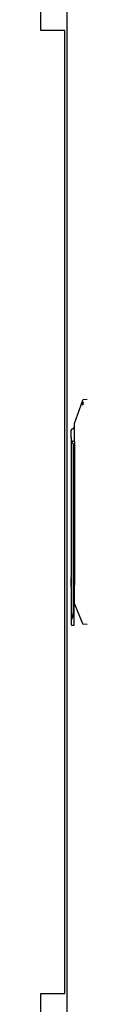
# Model space of a CAD drawing. Units: inches. Extents: x 69 to 215, y 0 to 176.
# Drawn here: x 112 to 113, y 74 to 101 of the extents above; entities that cross this region are included whole.
import ezdxf

# ---------------------------------------------------------------- set-up
doc = ezdxf.new("R2010")
doc.units = ezdxf.units.IN
doc.header["$LTSCALE"] = 8
doc.header["$MEASUREMENT"] = 0

msp = doc.modelspace()

# ---------------------------------------------------------------- linework, layer by layer
for p, q in [((112.907, 44.006), (112.907, 130.931)), ((112.17, 100.943), (112.17, 101.545)), ((112.594, 100.943), (112.17, 100.943)), ((112.84, 100.943), (112.594, 100.943)), ((112.84, 73.997), (112.84, 100.943)), ((113.115, 89.949), (113.345, 90.601)), ((113.469, 90.619), (113.356, 90.609)), ((113.02, 89.554), (113.02, 89.764)), ((113.02, 89.554), (113.02, 85.634)), ((113.037, 89.438), (113.039, 89.438)), ((113.084, 84.706), (113.084, 89.368)), ((113.115, 89.437), (113.115, 85.422)), ((113.107, 84.673), (113.107, 85.723)), ((113.02, 85.369), (113.02, 85.634)), ((113.02, 85.369), (113.02, 84.45)), ((113.344, 84.337), (113.115, 84.91)), ((113.107, 84.3), (113.107, 84.673)), ((113.02, 84.45), (113.02, 84.319)), ((113.04, 84.3), (113.107, 84.3)), ((113.469, 84.319), (113.355, 84.329)), ((112.17, 73.997), (112.594, 73.997)), ((112.17, 73.394), (112.17, 73.997)), ((112.594, 73.997), (112.84, 73.997))]:
    msp.add_line(p, q)
for centre, radius, start, end in [((113.319, 89.437), 0.443, 117.5306, 132.4973), ((113.04, 84.319), 0.0197, 180, 270)]:
    msp.add_arc(centre, radius, start, end)
for centre, major_axis, ratio, start_param, end_param in [((112.957, 89.438), (0, -0.19), 0.422617, 1.573155, 2.232791), ((113.319, 89.437), (-0.445, 0), 0.002138, 5.190352, 5.393535), ((114.881, 70.185), (-0.19, 15.64), 0.984806, 0.102595, 0.10311), ((113.126, 85.087), (-0.0197, 0), 0.999998, 5.355811, 6.283185)]:
    msp.add_ellipse(centre, major_axis=major_axis, ratio=ratio, start_param=start_param, end_param=end_param)
for points, knots in [([(113.339, 90.521), (113.338, 90.52), (113.338, 90.518), (113.338, 90.517), (113.338, 90.517), (113.338, 90.516), (113.338, 90.515), (113.337, 90.514), (113.337, 90.513), (113.337, 90.512), (113.337, 90.511), (113.337, 90.511), (113.337, 90.51), (113.337, 90.509), (113.337, 90.508), (113.336, 90.507), (113.336, 90.506), (113.336, 90.506), (113.336, 90.505), (113.336, 90.504), (113.336, 90.503), (113.336, 90.502), (113.336, 90.502), (113.336, 90.501), (113.336, 90.501), (113.335, 90.5), (113.335, 90.499), (113.335, 90.498), (113.335, 90.498), (113.335, 90.497), (113.335, 90.497), (113.335, 90.496), (113.335, 90.495), (113.335, 90.494), (113.335, 90.494), (113.335, 90.493), (113.335, 90.493), (113.334, 90.492), (113.334, 90.491), (113.334, 90.49), (113.334, 90.49), (113.334, 90.489), (113.334, 90.489), (113.334, 90.488), (113.334, 90.487), (113.334, 90.486), (113.334, 90.486), (113.334, 90.485), (113.334, 90.485), (113.334, 90.484), (113.333, 90.483), (113.333, 90.482), (113.333, 90.481), (113.333, 90.481), (113.333, 90.481), (113.333, 90.48), (113.333, 90.479), (113.333, 90.478), (113.333, 90.477), (113.333, 90.477), (113.333, 90.477), (113.333, 90.476), (113.333, 90.475), (113.333, 90.474), (113.333, 90.473), (113.333, 90.473), (113.333, 90.473), (113.333, 90.472), (113.333, 90.471), (113.333, 90.47), (113.333, 90.468), (113.333, 90.467), (113.333, 90.465), (113.333, 90.465), (113.333, 90.464), (113.333, 90.463), (113.333, 90.463), (113.333, 90.462), (113.334, 90.462), (113.334, 90.462), (113.334, 90.462), (113.334, 90.462)], [0.1764706, 0.1764706, 0.1764706, 0.1764706, 0.2171042, 0.2171042, 0.2171042, 0.2352941, 0.2352941, 0.2352941, 0.2770523, 0.2770523, 0.2770523, 0.2941176, 0.2941176, 0.2941176, 0.3369827, 0.3369827, 0.3369827, 0.3529412, 0.3529412, 0.3529412, 0.3969439, 0.3969439, 0.3969439, 0.4117647, 0.4117647, 0.4117647, 0.456904, 0.456904, 0.456904, 0.4705882, 0.4705882, 0.4705882, 0.5168764, 0.5168764, 0.5168764, 0.5294118, 0.5294118, 0.5294118, 0.5768293, 0.5768293, 0.5768293, 0.5882353, 0.5882353, 0.5882353, 0.6368101, 0.6368101, 0.6368101, 0.6470588, 0.6470588, 0.6470588, 0.6968051, 0.6968051, 0.6968051, 0.7058824, 0.7058824, 0.7058824, 0.7567971, 0.7567971, 0.7567971, 0.7647059, 0.7647059, 0.7647059, 0.8165976, 0.8165976, 0.8165976, 0.8235294, 0.8235294, 0.8235294, 0.8768001, 0.8768001, 0.8768001, 0.9366874, 0.9366874, 0.9366874, 0.9689946, 0.9689946, 0.9689946, 0.9829037, 0.9829037, 0.9829037, 1, 1, 1, 1]), ([(113.342, 90.542), (113.342, 90.54), (113.341, 90.538), (113.341, 90.537), (113.341, 90.536), (113.341, 90.535), (113.341, 90.534), (113.34, 90.533), (113.34, 90.531), (113.34, 90.53), (113.34, 90.529), (113.34, 90.528), (113.34, 90.527), (113.339, 90.526), (113.339, 90.525), (113.339, 90.523), (113.339, 90.522), (113.339, 90.522), (113.339, 90.521)], [0, 0, 0, 0, 0.037219, 0.037219, 0.037219, 0.0588235, 0.0588235, 0.0588235, 0.0971355, 0.0971355, 0.0971355, 0.1176471, 0.1176471, 0.1176471, 0.1571265, 0.1571265, 0.1571265, 0.1764706, 0.1764706, 0.1764706, 0.1764706]), ([(113.35, 90.526), (113.349, 90.525), (113.349, 90.523), (113.349, 90.521), (113.348, 90.52), (113.348, 90.518), (113.348, 90.517), (113.348, 90.516), (113.348, 90.516), (113.348, 90.515), (113.348, 90.514), (113.347, 90.513), (113.347, 90.512), (113.347, 90.511), (113.347, 90.511), (113.347, 90.51), (113.347, 90.509), (113.347, 90.508), (113.347, 90.508), (113.346, 90.507), (113.346, 90.506), (113.346, 90.505), (113.346, 90.504), (113.346, 90.504), (113.346, 90.503), (113.346, 90.502), (113.345, 90.5), (113.345, 90.498), (113.345, 90.497), (113.345, 90.495), (113.344, 90.494), (113.344, 90.492), (113.344, 90.491), (113.344, 90.489), (113.344, 90.489), (113.344, 90.489), (113.344, 90.488), (113.344, 90.487), (113.343, 90.486), (113.343, 90.485), (113.343, 90.483), (113.343, 90.482), (113.343, 90.48), (113.342, 90.479), (113.342, 90.478), (113.342, 90.476), (113.342, 90.476), (113.342, 90.476), (113.342, 90.475), (113.342, 90.475), (113.342, 90.474), (113.342, 90.473), (113.342, 90.472), (113.342, 90.471), (113.341, 90.471), (113.341, 90.47), (113.341, 90.469), (113.341, 90.469), (113.341, 90.468), (113.341, 90.467), (113.341, 90.466), (113.341, 90.466), (113.341, 90.465), (113.341, 90.465), (113.341, 90.464), (113.341, 90.462), (113.341, 90.462)], [0.2810382, 0.2810382, 0.2810382, 0.2810382, 0.3321368, 0.3321368, 0.3321368, 0.3832354, 0.3832354, 0.3832354, 0.3994645, 0.3994645, 0.3994645, 0.4343339, 0.4343339, 0.4343339, 0.4597854, 0.4597854, 0.4597854, 0.4854325, 0.4854325, 0.4854325, 0.5140901, 0.5140901, 0.5140901, 0.536531, 0.536531, 0.536531, 0.5876296, 0.5876296, 0.5876296, 0.638728, 0.638728, 0.638728, 0.6898259, 0.6898259, 0.6898259, 0.6988974, 0.6988974, 0.6988974, 0.7409238, 0.7409238, 0.7409238, 0.7880959, 0.7880959, 0.7880959, 0.8327505, 0.8327505, 0.8327505, 0.8431371, 0.8431371, 0.8431371, 0.8760709, 0.8760709, 0.8760709, 0.8941582, 0.8941582, 0.8941582, 0.9191029, 0.9191029, 0.9191029, 0.9453524, 0.9453524, 0.9453524, 0.9630119, 0.9630119, 0.9630119, 0.996418, 0.996418, 0.996418, 0.996418]), ([(113.345, 90.601), (113.345, 90.602), (113.346, 90.603), (113.347, 90.605), (113.348, 90.606), (113.35, 90.607), (113.351, 90.608), (113.353, 90.608), (113.354, 90.608), (113.355, 90.609)], [0, 0, 0, 0, 0.00968393, 0.00968393, 0.01923855, 0.01923855, 0.0287978, 0.0287978, 0.03419551, 0.03419551, 0.03419551, 0.03419551]), ([(113.352, 90.54), (113.352, 90.538), (113.351, 90.537), (113.351, 90.535), (113.351, 90.534), (113.351, 90.532), (113.35, 90.531), (113.35, 90.53), (113.35, 90.529), (113.35, 90.528), (113.35, 90.527), (113.35, 90.527), (113.35, 90.526)], [0.1277434, 0.1277434, 0.1277434, 0.1277434, 0.1788411, 0.1788411, 0.1788411, 0.2299397, 0.2299397, 0.2299397, 0.2595961, 0.2595961, 0.2595961, 0.2810382, 0.2810382, 0.2810382, 0.2810382]), ([(113.355, 90.609), (113.355, 90.609), (113.355, 90.609), (113.355, 90.609), (113.355, 90.609), (113.355, 90.609), (113.355, 90.609), (113.355, 90.609), (113.355, 90.609), (113.356, 90.609)], [0, 0, 0, 0, 0.333333, 0.333333, 0.333333, 0.666667, 0.666667, 0.666667, 1, 1, 1, 1]), ([(113.355, 90.609), (113.355, 90.609), (113.355, 90.609), (113.355, 90.609), (113.355, 90.609), (113.355, 90.609), (113.355, 90.609), (113.355, 90.609), (113.355, 90.609), (113.355, 90.609), (113.355, 90.609), (113.355, 90.609), (113.355, 90.609), (113.355, 90.609), (113.355, 90.609), (113.355, 90.609), (113.355, 90.609), (113.355, 90.609), (113.355, 90.609), (113.355, 90.609), (113.355, 90.609), (113.355, 90.609), (113.355, 90.609), (113.355, 90.609), (113.355, 90.609), (113.355, 90.609), (113.355, 90.609), (113.355, 90.609), (113.355, 90.609), (113.355, 90.609), (113.355, 90.609), (113.355, 90.609), (113.355, 90.609), (113.355, 90.609), (113.355, 90.609), (113.355, 90.609), (113.355, 90.609), (113.355, 90.609), (113.355, 90.609), (113.355, 90.609), (113.355, 90.609), (113.355, 90.609), (113.355, 90.609), (113.355, 90.609), (113.355, 90.609), (113.355, 90.609), (113.355, 90.609), (113.355, 90.609), (113.355, 90.609), (113.355, 90.609), (113.355, 90.609), (113.355, 90.609), (113.355, 90.609), (113.355, 90.609), (113.355, 90.609), (113.355, 90.609), (113.355, 90.609), (113.355, 90.609), (113.355, 90.609), (113.355, 90.609), (113.355, 90.609), (113.355, 90.609), (113.355, 90.609), (113.355, 90.609)], [0.5125792, 0.5125792, 0.5125792, 0.5125792, 0.5348837, 0.5348837, 0.5348837, 0.5581395, 0.5581395, 0.5581395, 0.5813953, 0.5813953, 0.5813953, 0.6046512, 0.6046512, 0.6046512, 0.627907, 0.627907, 0.627907, 0.6511628, 0.6511628, 0.6511628, 0.6744186, 0.6744186, 0.6744186, 0.6976744, 0.6976744, 0.6976744, 0.7209302, 0.7209302, 0.7209302, 0.744186, 0.744186, 0.744186, 0.7674419, 0.7674419, 0.7674419, 0.7906977, 0.7906977, 0.7906977, 0.8139535, 0.8139535, 0.8139535, 0.8372093, 0.8372093, 0.8372093, 0.8604651, 0.8604651, 0.8604651, 0.8837209, 0.8837209, 0.8837209, 0.9069767, 0.9069767, 0.9069767, 0.9302326, 0.9302326, 0.9302326, 0.9534884, 0.9534884, 0.9534884, 0.9767442, 0.9767442, 0.9767442, 1, 1, 1, 1]), ([(113.115, 89.437), (113.115, 89.46), (113.115, 89.507), (113.115, 89.582), (113.115, 89.655), (113.115, 89.722), (113.115, 89.78), (113.115, 89.842), (113.115, 89.87), (113.115, 89.883)], [0, 0, 0, 0, 0.125, 0.25, 0.375, 0.5, 0.625, 0.75, 1, 1, 1, 1]), ([(113.115, 84.973), (113.115, 84.985), (113.115, 85.013), (113.115, 85.075), (113.115, 85.133), (113.115, 85.201), (113.115, 85.275), (113.115, 85.351), (113.115, 85.399), (113.115, 85.422)], [0, 0, 0, 0, 0.25, 0.375, 0.5, 0.625, 0.75, 0.875, 1, 1, 1, 1]), ([(113.354, 84.329), (113.353, 84.329), (113.353, 84.33), (113.351, 84.33), (113.35, 84.33), (113.348, 84.332), (113.347, 84.333), (113.345, 84.334), (113.344, 84.336), (113.344, 84.337)], [0, 0, 0, 0, 0.00407441, 0.00407441, 0.01363378, 0.01363378, 0.02318502, 0.02318502, 0.03296204, 0.03296204, 0.03296204, 0.03296204]), ([(113.355, 84.329), (113.355, 84.329), (113.355, 84.329), (113.355, 84.329), (113.354, 84.329), (113.354, 84.329), (113.354, 84.329), (113.354, 84.329), (113.354, 84.329), (113.354, 84.329), (113.354, 84.329), (113.354, 84.329), (113.354, 84.329), (113.354, 84.329), (113.354, 84.329), (113.354, 84.329), (113.354, 84.329), (113.354, 84.329), (113.354, 84.329), (113.354, 84.329), (113.354, 84.329), (113.354, 84.329), (113.354, 84.329), (113.354, 84.329), (113.354, 84.329), (113.354, 84.329), (113.354, 84.329), (113.354, 84.329), (113.354, 84.329), (113.354, 84.329), (113.354, 84.329), (113.354, 84.329), (113.354, 84.329), (113.354, 84.329), (113.354, 84.329), (113.354, 84.329), (113.354, 84.329), (113.354, 84.329), (113.354, 84.329), (113.354, 84.329), (113.354, 84.329), (113.354, 84.329), (113.354, 84.329), (113.354, 84.329), (113.354, 84.329), (113.354, 84.329), (113.354, 84.329), (113.354, 84.329), (113.354, 84.329), (113.354, 84.329), (113.354, 84.329), (113.354, 84.329), (113.354, 84.329), (113.354, 84.329), (113.354, 84.329), (113.354, 84.329), (113.354, 84.329), (113.354, 84.329), (113.354, 84.329), (113.354, 84.329), (113.354, 84.329), (113.354, 84.329), (113.354, 84.329), (113.354, 84.329), (113.354, 84.329), (113.354, 84.329), (113.354, 84.329), (113.354, 84.329), (113.354, 84.329), (113.354, 84.329)], [0, 0, 0, 0, 0.0227273, 0.0227273, 0.0227273, 0.0454545, 0.0454545, 0.0454545, 0.0681818, 0.0681818, 0.0681818, 0.0909091, 0.0909091, 0.0909091, 0.1136364, 0.1136364, 0.1136364, 0.1363636, 0.1363636, 0.1363636, 0.1590909, 0.1590909, 0.1590909, 0.1818182, 0.1818182, 0.1818182, 0.2045455, 0.2045455, 0.2045455, 0.2272727, 0.2272727, 0.2272727, 0.25, 0.25, 0.25, 0.2727273, 0.2727273, 0.2727273, 0.2954545, 0.2954545, 0.2954545, 0.3181818, 0.3181818, 0.3181818, 0.3409091, 0.3409091, 0.3409091, 0.3636364, 0.3636364, 0.3636364, 0.3863636, 0.3863636, 0.3863636, 0.4090909, 0.4090909, 0.4090909, 0.4318182, 0.4318182, 0.4318182, 0.4545455, 0.4545455, 0.4545455, 0.4772727, 0.4772727, 0.4772727, 0.5, 0.5, 0.5, 0.5123918, 0.5123918, 0.5123918, 0.5123918]), ([(113.355, 84.329), (113.355, 84.329), (113.355, 84.329), (113.355, 84.329), (113.355, 84.329), (113.355, 84.329), (113.355, 84.329), (113.355, 84.329), (113.355, 84.329), (113.355, 84.329)], [0, 0, 0, 0, 0.333333, 0.333333, 0.333333, 0.666667, 0.666667, 0.666667, 1, 1, 1, 1])]:
    msp.add_open_spline(points, degree=3, knots=knots)
for points in [[(113.336, 90.462), (113.335, 90.462), (113.335, 90.462), (113.334, 90.462)], [(113.341, 90.462), (113.339, 90.462), (113.337, 90.462), (113.336, 90.462)], [(113.115, 89.883), (113.115, 89.902), (113.115, 89.927), (113.115, 89.943), (113.115, 89.948), (113.115, 89.949), (113.115, 89.949)], [(113.084, 89.368), (113.078, 89.375), (113.067, 89.39), (113.052, 89.413), (113.043, 89.43), (113.039, 89.438)], [(113.115, 89.386), (113.105, 89.38), (113.095, 89.374), (113.084, 89.368)], [(113.033, 85.501), (113.033, 85.548), (113.029, 85.592), (113.02, 85.634)], [(113.02, 85.369), (113.029, 85.41), (113.033, 85.455), (113.033, 85.501)], [(113.115, 84.91), (113.115, 84.91), (113.115, 84.911), (113.115, 84.916), (113.115, 84.931), (113.115, 84.954), (113.115, 84.973)], [(113.04, 84.468), (113.052, 84.503), (113.072, 84.577), (113.082, 84.661), (113.084, 84.706)], [(113.084, 84.706), (113.09, 84.694), (113.098, 84.683), (113.107, 84.673)], [(113.02, 84.45), (113.02, 84.446), (113.021, 84.441), (113.025, 84.442), (113.028, 84.444), (113.031, 84.448), (113.034, 84.454), (113.037, 84.46), (113.039, 84.466), (113.04, 84.468)], [(113.344, 84.337), (113.344, 84.337), (113.344, 84.337), (113.344, 84.337)]]:
    msp.add_open_spline(points, degree=3)

doc.saveas('drawing.dxf')
